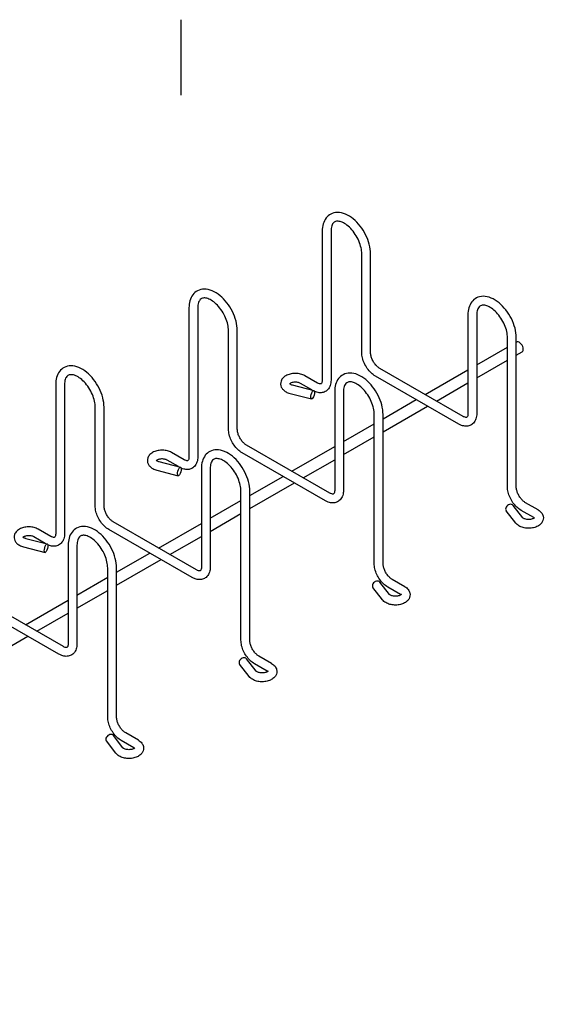
# Model space of a CAD drawing. Units: inches. Extents: x 0 to 136, y 2 to 86.
# Drawn here: x 65 to 76, y 65 to 86 of the extents above; entities that cross this region are included whole.
import ezdxf

# ---------------------------------------------------------------- set-up
doc = ezdxf.new("R2010")
doc.units = ezdxf.units.IN
doc.header["$LTSCALE"] = 4
doc.header["$MEASUREMENT"] = 0
for name, color, linetype, lineweight in [('Border (ANSI)', 7, 'Continuous', 25), ('Dimension (ANSI)', 7, 'Continuous', 25), ('Visible (ANSI)', 7, 'Continuous', 25)]:
    doc.layers.add(name, color=color, linetype=linetype, lineweight=lineweight)
doc.styles.add('Dimension Text 038 (CMS)', font='arial.ttf')
doc.dimstyles.new('Default (ANSI)', dxfattribs={"dimscale": 4, "dimtxt": 0.38, "dimasz": 0.38, "dimexe": 0.125, "dimexo": 0.0625, "dimgap": 0.031496, "dimtad": 0, "dimtih": 1, "dimtoh": 1, "dimrnd": 1e-08, "dimzin": 4, "dimdsep": 46, "dimtxsty": 'Dimension Text 038 (CMS)', "dimblk": 'Filled-1', "dimcen": 0.09, "dimdle": 0.393701, "dimclrd": 256, "dimclre": 256, "dimclrt": 7, "dimadec": 0, "dimazin": 1, "dimtfac": 0.315789, "dimtofl": 0, "dimtmove": 0, "dimatfit": 3, "dimfxl": 0, "dimtolj": 1, "dimtzin": 4, "dimlwd": -1, "dimlwe": -1, "dimarcsym": 0})

# ---------------------------------------------------------------- blocks, each defined once
blk = doc.blocks.new('Borders Default Border')
at = {"layer": 'Border (ANSI)', "flags": 128}
blk.add_lwpolyline([(17, 21.4), (17, 21)], dxfattribs=at)
blk = doc.blocks.new('Filled-1')
at = {"color": 0}
for p, q in [((0, 0), (-1, 0.158)), ((-1, 0.158), (-1, -0.158)), ((-1, 0), (0, 0)), ((-1, -0.158), (0, 0))]:
    blk.add_line(p, q, dxfattribs=at)
at = {"color": 0, "flags": 128}
blk.add_lwpolyline([(-1, -0.158), (0, 0)], dxfattribs=at)
at = {"color": 0}
blk.add_solid([(-1, -0.158), (0, 0), (-1, 0.158), (-1, -0.158)], dxfattribs=at)
blk = doc.blocks.new('*D14')
at = {"layer": 'Defpoints', "color": 0}
for p in [(94.102, 67.508), (78.316, 52.512), (90.39, 52.512)]:
    blk.add_point(p, dxfattribs=at)
at = {"layer": 'Dimension (ANSI)'}
for p, q in [((93.852, 67.508), (77.816, 67.508)), ((78.316, 65.988), (78.316, 61.132)), ((78.316, 54.032), (78.316, 58.888)), ((90.14, 52.512), (77.816, 52.512))]:
    blk.add_line(p, q, dxfattribs=at)
at = {"layer": 'Dimension (ANSI)', "xscale": 1.519999980926514, "yscale": 1.519999980926514, "zscale": 1.519999980926514}
for p, rotation in [((78.316, 67.508), 90), ((78.316, 52.512), 270)]:
    blk.add_blockref('Filled-1', p, dxfattribs=dict(at, rotation=rotation))
at = {"layer": 'Dimension (ANSI)', "color": 7, "insert": (75.645, 61.007), "char_height": 1.52, "attachment_point": 1, "style": 'Dimension Text 038 (CMS)'}
blk.add_mtext('\\A1;(5.00)', dxfattribs=at)

msp = doc.modelspace()

# ---------------------------------------------------------------- linework, layer by layer
at = {"layer": 'Visible (ANSI)'}
for p, q in [((71.0046, 81.1149), (71.0046, 77.9461)), ((71.1916, 81.1149), (71.1916, 77.9461)), ((71.8439, 78.5346), (71.8439, 80.6316)), ((72.0309, 78.5346), (72.0309, 80.6316)), ((68.1762, 79.4861), (68.1762, 76.3173)), ((68.3632, 79.4861), (68.3632, 76.3173)), ((74.0974, 79.3338), (74.0974, 77.2368)), ((74.2844, 79.3338), (74.2844, 77.2368)), ((69.0154, 76.9058), (69.0154, 79.0028)), ((69.2024, 76.9058), (69.2024, 79.0028)), ((74.9367, 75.6837), (74.9367, 78.8505)), ((75.1237, 75.6837), (75.1237, 78.8505)), ((74.2844, 78.2727), (74.9367, 78.6483)), ((75.1237, 78.756), (75.1263, 78.7575)), ((75.1237, 78.4791), (75.2461, 78.5495)), ((73.9958, 77.1775), (72.2259, 78.1967)), ((74.2844, 77.9958), (74.9367, 78.3714)), ((70.9029, 77.8867), (70.6345, 78.0413)), ((73.9024, 77.0155), (72.1325, 78.0347)), ((73.1891, 77.642), (74.0974, 78.165)), ((65.3478, 77.8573), (65.3478, 74.6885)), ((65.5348, 77.8573), (65.5348, 74.6885)), ((70.3675, 77.847), (70.824, 77.7295)), ((70.7829, 77.74), (70.5412, 77.8793)), ((73.4296, 77.5035), (74.0974, 77.8881)), ((70.3209, 77.6659), (70.7773, 77.5484)), ((71.269, 77.705), (71.269, 75.608)), ((71.456, 77.705), (71.456, 75.608)), ((66.187, 75.277), (66.187, 77.374)), ((66.374, 75.277), (66.374, 77.374)), ((72.2953, 77.1272), (73.0018, 77.5341)), ((72.2953, 76.8503), (73.2423, 77.3956)), ((72.1083, 74.055), (72.1083, 77.2217)), ((72.2953, 74.055), (72.2953, 77.2217)), ((71.456, 76.6439), (72.1083, 77.0196)), ((71.456, 76.367), (72.1083, 76.7426)), ((71.1673, 75.5487), (69.3974, 76.5679)), ((70.3607, 76.0132), (71.269, 76.5363)), ((68.0745, 76.258), (67.8061, 76.4125)), ((71.074, 75.3867), (69.3041, 76.4059)), ((67.5391, 76.2182), (67.9955, 76.1007)), ((67.9545, 76.1113), (67.7128, 76.2505)), ((70.6012, 75.8747), (71.269, 76.2593)), ((67.4925, 76.0371), (67.9489, 75.9196)), ((68.4406, 76.0763), (68.4406, 73.9793)), ((68.6276, 76.0763), (68.6276, 73.9793)), ((69.4668, 75.4985), (70.1734, 75.9053)), ((69.4668, 75.2215), (70.4138, 75.7668)), ((69.2798, 72.4262), (69.2798, 75.593)), ((69.4668, 72.4262), (69.4668, 75.593)), ((68.6276, 75.0152), (69.2798, 75.3908)), ((75.2603, 75.0273), (75.0563, 75.2902)), ((75.5871, 75.1913), (75.3187, 75.3459)), ((68.6276, 74.7382), (69.2798, 75.1138)), ((75.1126, 74.9127), (74.9085, 75.1755)), ((75.4938, 75.0293), (75.2254, 75.1839)), ((68.3389, 73.9199), (66.569, 74.9392)), ((67.5323, 74.3844), (68.4406, 74.9075)), ((65.2461, 74.6292), (64.9777, 74.7837)), ((68.2456, 73.7579), (66.4757, 74.7771)), ((67.7728, 74.246), (68.4406, 74.6305)), ((64.7106, 74.5894), (65.1671, 74.4719)), ((65.1261, 74.4825), (64.8843, 74.6217)), ((65.6121, 74.4475), (65.6121, 72.3505)), ((65.7991, 74.4475), (65.7991, 72.3505)), ((64.664, 74.4083), (65.1205, 74.2908)), ((66.6384, 73.8697), (67.3449, 74.2765)), ((66.6384, 73.5927), (67.5854, 74.1381)), ((66.4514, 70.7974), (66.4514, 73.9642)), ((66.6384, 70.7974), (66.6384, 73.9642)), ((65.7991, 73.3864), (66.4514, 73.762)), ((72.4319, 73.3985), (72.2278, 73.6614)), ((72.7587, 73.5625), (72.4902, 73.7171)), ((65.7991, 73.1094), (66.4514, 73.485)), ((72.2842, 73.2839), (72.0801, 73.5467)), ((72.6653, 73.4005), (72.3969, 73.5551)), ((65.5105, 72.2912), (63.7406, 73.3104)), ((64.7039, 72.7557), (65.6121, 73.2787)), ((65.4171, 72.1291), (63.6473, 73.1483)), ((64.9443, 72.6172), (65.6121, 73.0017)), ((63.81, 71.9639), (64.757, 72.5093)), ((69.4557, 71.6551), (69.2517, 71.9179)), ((69.6035, 71.7698), (69.3994, 72.0326)), ((69.8369, 71.7717), (69.5685, 71.9263)), ((69.9302, 71.9338), (69.6618, 72.0883)), ((67.1018, 70.305), (66.8334, 70.4596)), ((66.6273, 70.0263), (66.4233, 70.2892)), ((66.775, 70.141), (66.571, 70.4038)), ((67.0085, 70.1429), (66.7401, 70.2975))]:
    msp.add_line(p, q, dxfattribs=at)
for centre, major_axis, ratio in [((75.1862, 78.6535), (0.0599, -0.104), 0.5780931), ((74.9824, 75.2328), (0.0739, 0.0573), 0.7463712), ((72.154, 73.6041), (0.0739, 0.0573), 0.7463712), ((69.3256, 71.9753), (0.0739, 0.0573), 0.7463712), ((66.4971, 70.3465), (0.0739, 0.0573), 0.7463712)]:
    msp.add_ellipse(centre, major_axis=major_axis, ratio=ratio, start_param=0, end_param=3.1415927, dxfattribs=at)
for centre in [(70.8007, 77.6389), (67.9722, 76.0102), (65.1438, 74.3814)]:
    msp.add_ellipse(centre, major_axis=(0.0233, 0.0905), ratio=0.3336365, dxfattribs=at)
for points, knots in [([(72.0309, 80.6316), (72.0309, 80.6962), (72.0213, 80.764), (71.9856, 80.9002), (71.9595, 80.9687), (71.8939, 81.0996), (71.8545, 81.1621), (71.7657, 81.2758), (71.7164, 81.3271), (71.6111, 81.4135), (71.5552, 81.4485), (71.4414, 81.4962), (71.3833, 81.5095), (71.2766, 81.5081), (71.2277, 81.4966), (71.1463, 81.4536), (71.1128, 81.4249), (71.0578, 81.3533), (71.0372, 81.3099), (71.0107, 81.2166), (71.0046, 81.1667), (71.0046, 81.1149)], [3.1415927, 3.1415927, 3.1415927, 3.1415927, 3.4840292, 3.4840292, 3.8255169, 3.8255169, 4.1642223, 4.1642223, 4.5037064, 4.5037064, 4.8466163, 4.8466163, 5.1835044, 5.1835044, 5.4743011, 5.4743011, 5.7308366, 5.7308366, 6.0082775, 6.0082775, 6.2831853, 6.2831853, 6.2831853, 6.2831853]), ([(71.8439, 80.6316), (71.8439, 80.6705), (71.8389, 80.714), (71.8183, 80.8058), (71.8025, 80.8542), (71.7611, 80.9506), (71.7354, 80.9985), (71.6767, 81.0881), (71.6437, 81.1298), (71.5748, 81.2021), (71.5389, 81.2328), (71.4692, 81.2804), (71.4354, 81.2975), (71.3741, 81.3186), (71.3468, 81.3225), (71.2976, 81.3206), (71.2778, 81.3136), (71.2477, 81.2926), (71.236, 81.2804), (71.2116, 81.2404), (71.2003, 81.2085), (71.1928, 81.1519), (71.1916, 81.1339), (71.1916, 81.1149)], [3.1415927, 3.1415927, 3.1415927, 3.1415927, 3.4307649, 3.4307649, 3.7253546, 3.7253546, 4.0241859, 4.0241859, 4.3236648, 4.3236648, 4.619978, 4.619978, 4.9105362, 4.9105362, 5.2016124, 5.2016124, 5.5459623, 5.5459623, 5.8023236, 5.8023236, 6.1417134, 6.1417134, 6.2831853, 6.2831853, 6.2831853, 6.2831853]), ([(69.2024, 79.0028), (69.2024, 79.0674), (69.1929, 79.1352), (69.1572, 79.2714), (69.1311, 79.3399), (69.0655, 79.4708), (69.026, 79.5333), (68.9373, 79.6471), (68.8879, 79.6983), (68.7827, 79.7847), (68.7267, 79.8197), (68.613, 79.8675), (68.5549, 79.8807), (68.4482, 79.8793), (68.3993, 79.8678), (68.3178, 79.8248), (68.2844, 79.7961), (68.2294, 79.7245), (68.2088, 79.6811), (68.1823, 79.5878), (68.1762, 79.538), (68.1762, 79.4861)], [3.1415927, 3.1415927, 3.1415927, 3.1415927, 3.4840292, 3.4840292, 3.8255169, 3.8255169, 4.1642223, 4.1642223, 4.5037064, 4.5037064, 4.8466163, 4.8466163, 5.1835044, 5.1835044, 5.4743011, 5.4743011, 5.7308366, 5.7308366, 6.0082775, 6.0082775, 6.2831853, 6.2831853, 6.2831853, 6.2831853]), ([(69.0154, 79.0028), (69.0154, 79.0418), (69.0105, 79.0852), (68.9899, 79.1771), (68.9741, 79.2255), (68.9327, 79.3218), (68.9069, 79.3697), (68.8482, 79.4593), (68.8153, 79.501), (68.7464, 79.5733), (68.7105, 79.604), (68.6408, 79.6516), (68.6069, 79.6687), (68.5456, 79.6898), (68.5183, 79.6937), (68.4692, 79.6918), (68.4494, 79.6848), (68.4193, 79.6638), (68.4076, 79.6516), (68.3832, 79.6116), (68.3719, 79.5797), (68.3644, 79.5231), (68.3632, 79.5051), (68.3632, 79.4861)], [3.1415927, 3.1415927, 3.1415927, 3.1415927, 3.4307649, 3.4307649, 3.7253546, 3.7253546, 4.0241859, 4.0241859, 4.3236648, 4.3236648, 4.619978, 4.619978, 4.9105362, 4.9105362, 5.2016124, 5.2016124, 5.5459623, 5.5459623, 5.8023236, 5.8023236, 6.1417134, 6.1417134, 6.2831853, 6.2831853, 6.2831853, 6.2831853]), ([(75.1237, 78.8505), (75.1237, 78.9151), (75.1141, 78.9829), (75.0785, 79.1192), (75.0523, 79.1876), (74.9867, 79.3185), (74.9473, 79.381), (74.8585, 79.4948), (74.8092, 79.5461), (74.7039, 79.6324), (74.648, 79.6675), (74.5342, 79.7152), (74.4761, 79.7284), (74.3694, 79.727), (74.3206, 79.7156), (74.2391, 79.6726), (74.2057, 79.6438), (74.1506, 79.5723), (74.13, 79.5288), (74.1036, 79.4356), (74.0974, 79.3857), (74.0974, 79.3338)], [3.1415927, 3.1415927, 3.1415927, 3.1415927, 3.4840292, 3.4840292, 3.8255169, 3.8255169, 4.1642223, 4.1642223, 4.5037064, 4.5037064, 4.8466163, 4.8466163, 5.1835044, 5.1835044, 5.4743011, 5.4743011, 5.7308366, 5.7308366, 6.0082775, 6.0082775, 6.2831853, 6.2831853, 6.2831853, 6.2831853]), ([(74.9367, 78.8505), (74.9367, 78.8895), (74.9317, 78.933), (74.9111, 79.0248), (74.8954, 79.0732), (74.8539, 79.1695), (74.8282, 79.2175), (74.7695, 79.3071), (74.7365, 79.3487), (74.6676, 79.421), (74.6317, 79.4517), (74.562, 79.4994), (74.5282, 79.5165), (74.4669, 79.5376), (74.4396, 79.5415), (74.3904, 79.5395), (74.3706, 79.5326), (74.3405, 79.5116), (74.3288, 79.4994), (74.3044, 79.4594), (74.2931, 79.4275), (74.2856, 79.3709), (74.2844, 79.3529), (74.2844, 79.3338)], [3.1415927, 3.1415927, 3.1415927, 3.1415927, 3.4307649, 3.4307649, 3.7253546, 3.7253546, 4.0241859, 4.0241859, 4.3236648, 4.3236648, 4.619978, 4.619978, 4.9105362, 4.9105362, 5.2016124, 5.2016124, 5.5459623, 5.5459623, 5.8023236, 5.8023236, 6.1417134, 6.1417134, 6.2831853, 6.2831853, 6.2831853, 6.2831853]), ([(72.1325, 78.0347), (72.0999, 78.0535), (72.0689, 78.0772), (72.0112, 78.1321), (71.9845, 78.1633), (71.9369, 78.2307), (71.916, 78.267), (71.8814, 78.3419), (71.8677, 78.3806), (71.849, 78.4581), (71.8439, 78.4968), (71.8439, 78.5346)], [4.712389, 4.712389, 4.712389, 4.712389, 5.0265482, 5.0265482, 5.3407075, 5.3407075, 5.6548668, 5.6548668, 5.969026, 5.969026, 6.2831853, 6.2831853, 6.2831853, 6.2831853]), ([(72.2259, 78.1967), (72.2109, 78.2053), (72.1947, 78.217), (72.1618, 78.2462), (72.1449, 78.264), (72.113, 78.3042), (72.0979, 78.3268), (72.0717, 78.3742), (72.0605, 78.399), (72.0435, 78.4474), (72.0376, 78.4711), (72.0319, 78.5078), (72.0309, 78.5218), (72.0309, 78.5346)], [4.712389, 4.712389, 4.712389, 4.712389, 4.9743769, 4.9743769, 5.2471128, 5.2471128, 5.528128, 5.528128, 5.8116678, 5.8116678, 6.0913455, 6.0913455, 6.2831853, 6.2831853, 6.2831853, 6.2831853]), ([(66.374, 77.374), (66.374, 77.4386), (66.3645, 77.5064), (66.3288, 77.6427), (66.3027, 77.7111), (66.237, 77.842), (66.1976, 77.9045), (66.1088, 78.0183), (66.0595, 78.0695), (65.9542, 78.1559), (65.8983, 78.1909), (65.7845, 78.2387), (65.7265, 78.2519), (65.6198, 78.2505), (65.5709, 78.239), (65.4894, 78.1961), (65.456, 78.1673), (65.401, 78.0958), (65.3804, 78.0523), (65.3539, 77.959), (65.3478, 77.9092), (65.3478, 77.8573)], [3.1415927, 3.1415927, 3.1415927, 3.1415927, 3.4840292, 3.4840292, 3.8255169, 3.8255169, 4.1642223, 4.1642223, 4.5037064, 4.5037064, 4.8466163, 4.8466163, 5.1835044, 5.1835044, 5.4743011, 5.4743011, 5.7308366, 5.7308366, 6.0082775, 6.0082775, 6.2831853, 6.2831853, 6.2831853, 6.2831853]), ([(66.187, 77.374), (66.187, 77.413), (66.1821, 77.4564), (66.1615, 77.5483), (66.1457, 77.5967), (66.1043, 77.693), (66.0785, 77.7409), (66.0198, 77.8305), (65.9869, 77.8722), (65.918, 77.9445), (65.8821, 77.9752), (65.8124, 78.0228), (65.7785, 78.0399), (65.7172, 78.061), (65.6899, 78.0649), (65.6408, 78.063), (65.6209, 78.056), (65.5909, 78.0351), (65.5792, 78.0229), (65.5548, 77.9828), (65.5434, 77.951), (65.5359, 77.8944), (65.5348, 77.8764), (65.5348, 77.8573)], [3.1415927, 3.1415927, 3.1415927, 3.1415927, 3.4307649, 3.4307649, 3.7253546, 3.7253546, 4.0241859, 4.0241859, 4.3236648, 4.3236648, 4.619978, 4.619978, 4.9105362, 4.9105362, 5.2016124, 5.2016124, 5.5459623, 5.5459623, 5.8023236, 5.8023236, 6.1417134, 6.1417134, 6.2831853, 6.2831853, 6.2831853, 6.2831853]), ([(70.6345, 78.0413), (70.6072, 78.057), (70.5773, 78.0686), (70.5139, 78.085), (70.4804, 78.0895), (70.4134, 78.0914), (70.38, 78.0888), (70.3151, 78.0765), (70.2837, 78.0668), (70.2256, 78.0393), (70.1987, 78.0215), (70.1568, 77.9787), (70.1406, 77.9548), (70.1237, 77.9064), (70.1203, 77.8837), (70.1229, 77.8404), (70.1282, 77.8201), (70.1457, 77.781), (70.1585, 77.7629), (70.1917, 77.7275), (70.2133, 77.7117), (70.2628, 77.6843), (70.2912, 77.6735), (70.3209, 77.6659)], [4.712389, 4.712389, 4.712389, 4.712389, 5.0771385, 5.0771385, 5.4488803, 5.4488803, 5.8155869, 5.8155869, 6.1854694, 6.1854694, 6.556616, 6.556616, 6.8693397, 6.8693397, 7.1035619, 7.1035619, 7.3209136, 7.3209136, 7.5652754, 7.5652754, 7.8738172, 7.8738172, 8.2190139, 8.2190139, 8.2190139, 8.2190139]), ([(72.2953, 77.2217), (72.2953, 77.2864), (72.2857, 77.3542), (72.25, 77.4904), (72.2239, 77.5588), (72.1583, 77.6897), (72.1189, 77.7522), (72.0301, 77.866), (71.9807, 77.9173), (71.8755, 78.0037), (71.8196, 78.0387), (71.7058, 78.0864), (71.6477, 78.0996), (71.541, 78.0982), (71.4921, 78.0868), (71.4107, 78.0438), (71.3772, 78.0151), (71.3222, 77.9435), (71.3016, 77.9001), (71.2751, 77.8068), (71.269, 77.7569), (71.269, 77.705)], [3.1415927, 3.1415927, 3.1415927, 3.1415927, 3.4840292, 3.4840292, 3.8255169, 3.8255169, 4.1642223, 4.1642223, 4.5037064, 4.5037064, 4.8466163, 4.8466163, 5.1835044, 5.1835044, 5.4743011, 5.4743011, 5.7308366, 5.7308366, 6.0082775, 6.0082775, 6.2831853, 6.2831853, 6.2831853, 6.2831853]), ([(70.307, 77.8784), (70.307, 77.8784), (70.3071, 77.8782), (70.3079, 77.8771), (70.3099, 77.8745), (70.3177, 77.8681), (70.323, 77.8646), (70.3367, 77.8574), (70.3453, 77.8537), (70.3591, 77.8493), (70.3632, 77.8481), (70.3675, 77.847)], [7.37661347, 7.37661347, 7.37661347, 7.37661347, 7.44258847, 7.44258847, 7.68501035, 7.68501035, 7.90068459, 7.90068459, 8.12747088, 8.12747088, 8.21901387, 8.21901387, 8.21901387, 8.21901387]), ([(70.5412, 77.8793), (70.5349, 77.8829), (70.527, 77.8866), (70.5081, 77.8934), (70.4969, 77.8965), (70.4722, 77.9013), (70.4585, 77.9029), (70.4304, 77.904), (70.416, 77.9035), (70.3884, 77.9004), (70.3752, 77.8978), (70.3521, 77.8914), (70.342, 77.8876), (70.326, 77.8799), (70.3199, 77.876), (70.3149, 77.8722), (70.3144, 77.8718), (70.3138, 77.8713)], [4.712389, 4.712389, 4.712389, 4.712389, 4.9358833, 4.9358833, 5.1756401, 5.1756401, 5.4291893, 5.4291893, 5.6894056, 5.6894056, 5.9474639, 5.9474639, 6.194483, 6.194483, 6.4243657, 6.4243657, 6.4566422, 6.4566422, 6.4566422, 6.4566422]), ([(71.1916, 77.9461), (71.1916, 77.9083), (71.1866, 77.8714), (71.1634, 77.8023), (71.1451, 77.7699), (71.0988, 77.7225), (71.0738, 77.7056), (71.0201, 77.6843), (70.9919, 77.6794), (70.9317, 77.6795), (70.8999, 77.6858), (70.8584, 77.7007), (70.8475, 77.7053), (70.8367, 77.7104)], [3.1415927, 3.1415927, 3.1415927, 3.1415927, 3.4557519, 3.4557519, 3.7672319, 3.7672319, 4.0129629, 4.0129629, 4.2503308, 4.2503308, 4.5264242, 4.5264242, 4.6268393, 4.6268393, 4.6268393, 4.6268393]), ([(71.0046, 77.9461), (71.0046, 77.9287), (71.0026, 77.9139), (70.9965, 77.8912), (70.9925, 77.8834), (70.985, 77.8727), (70.9822, 77.8707), (70.9751, 77.8675), (70.9699, 77.866), (70.9511, 77.8671), (70.9384, 77.8699), (70.9168, 77.8793), (70.91, 77.8827), (70.9029, 77.8867)], [3.1415927, 3.1415927, 3.1415927, 3.1415927, 3.403718, 3.403718, 3.6667531, 3.6667531, 3.9809124, 3.9809124, 4.2950716, 4.2950716, 4.5886965, 4.5886965, 4.712389, 4.712389, 4.712389, 4.712389]), ([(72.1083, 77.2217), (72.1083, 77.2607), (72.1033, 77.3042), (72.0827, 77.396), (72.0669, 77.4444), (72.0255, 77.5408), (71.9998, 77.5887), (71.9411, 77.6783), (71.9081, 77.7199), (71.8392, 77.7922), (71.8033, 77.8229), (71.7336, 77.8706), (71.6998, 77.8877), (71.6384, 77.9088), (71.6111, 77.9127), (71.562, 77.9107), (71.5422, 77.9038), (71.5121, 77.8828), (71.5004, 77.8706), (71.476, 77.8306), (71.4647, 77.7987), (71.4572, 77.7421), (71.456, 77.7241), (71.456, 77.705)], [3.1415927, 3.1415927, 3.1415927, 3.1415927, 3.4307649, 3.4307649, 3.7253546, 3.7253546, 4.0241859, 4.0241859, 4.3236648, 4.3236648, 4.619978, 4.619978, 4.9105362, 4.9105362, 5.2016124, 5.2016124, 5.5459623, 5.5459623, 5.8023236, 5.8023236, 6.1417134, 6.1417134, 6.2831853, 6.2831853, 6.2831853, 6.2831853]), ([(74.2844, 77.2368), (74.2844, 77.1991), (74.2794, 77.1622), (74.2562, 77.0931), (74.2379, 77.0606), (74.1916, 77.0133), (74.1666, 76.9964), (74.1129, 76.9751), (74.0847, 76.9702), (74.0246, 76.9702), (73.9927, 76.9766), (73.9417, 76.9949), (73.9218, 77.0043), (73.9024, 77.0155)], [3.1415927, 3.1415927, 3.1415927, 3.1415927, 3.4557519, 3.4557519, 3.7672319, 3.7672319, 4.0129629, 4.0129629, 4.2503308, 4.2503308, 4.5264242, 4.5264242, 4.712389, 4.712389, 4.712389, 4.712389]), ([(74.0974, 77.2368), (74.0974, 77.2195), (74.0954, 77.2047), (74.0893, 77.1819), (74.0853, 77.1741), (74.0778, 77.1634), (74.075, 77.1615), (74.0679, 77.1582), (74.0627, 77.1567), (74.044, 77.1579), (74.0312, 77.1607), (74.0096, 77.17), (74.0028, 77.1734), (73.9958, 77.1775)], [3.1415927, 3.1415927, 3.1415927, 3.1415927, 3.403718, 3.403718, 3.6667531, 3.6667531, 3.9809124, 3.9809124, 4.2950716, 4.2950716, 4.5886965, 4.5886965, 4.712389, 4.712389, 4.712389, 4.712389]), ([(69.3041, 76.4059), (69.2714, 76.4247), (69.2404, 76.4484), (69.1827, 76.5033), (69.1561, 76.5345), (69.1084, 76.6019), (69.0875, 76.6382), (69.0529, 76.7131), (69.0393, 76.7519), (69.0205, 76.8293), (69.0154, 76.868), (69.0154, 76.9058)], [4.712389, 4.712389, 4.712389, 4.712389, 5.0265482, 5.0265482, 5.3407075, 5.3407075, 5.6548668, 5.6548668, 5.969026, 5.969026, 6.2831853, 6.2831853, 6.2831853, 6.2831853]), ([(69.3974, 76.5679), (69.3825, 76.5766), (69.3663, 76.5882), (69.3333, 76.6174), (69.3165, 76.6352), (69.2846, 76.6754), (69.2695, 76.698), (69.2433, 76.7454), (69.2321, 76.7702), (69.2151, 76.8186), (69.2091, 76.8423), (69.2035, 76.879), (69.2024, 76.8931), (69.2024, 76.9058)], [4.712389, 4.712389, 4.712389, 4.712389, 4.9743769, 4.9743769, 5.2471128, 5.2471128, 5.528128, 5.528128, 5.8116678, 5.8116678, 6.0913455, 6.0913455, 6.2831853, 6.2831853, 6.2831853, 6.2831853]), ([(67.8061, 76.4125), (67.7788, 76.4282), (67.7489, 76.4398), (67.6855, 76.4562), (67.652, 76.4607), (67.585, 76.4626), (67.5515, 76.46), (67.4867, 76.4477), (67.4553, 76.438), (67.3971, 76.4105), (67.3702, 76.3927), (67.3284, 76.3499), (67.3122, 76.326), (67.2953, 76.2777), (67.2919, 76.2549), (67.2945, 76.2116), (67.2998, 76.1913), (67.3173, 76.1523), (67.33, 76.1341), (67.3633, 76.0988), (67.3849, 76.0829), (67.4344, 76.0556), (67.4627, 76.0448), (67.4925, 76.0371)], [4.712389, 4.712389, 4.712389, 4.712389, 5.0771385, 5.0771385, 5.4488803, 5.4488803, 5.8155869, 5.8155869, 6.1854694, 6.1854694, 6.556616, 6.556616, 6.8693397, 6.8693397, 7.1035619, 7.1035619, 7.3209136, 7.3209136, 7.5652754, 7.5652754, 7.8738172, 7.8738172, 8.2190139, 8.2190139, 8.2190139, 8.2190139]), ([(68.3632, 76.3173), (68.3632, 76.2795), (68.3581, 76.2427), (68.335, 76.1736), (68.3166, 76.1411), (68.2704, 76.0937), (68.2453, 76.0768), (68.1917, 76.0555), (68.1635, 76.0507), (68.1033, 76.0507), (68.0715, 76.0571), (68.0299, 76.072), (68.019, 76.0765), (68.0083, 76.0817)], [3.1415927, 3.1415927, 3.1415927, 3.1415927, 3.4557519, 3.4557519, 3.7672319, 3.7672319, 4.0129629, 4.0129629, 4.2503308, 4.2503308, 4.5264242, 4.5264242, 4.6268393, 4.6268393, 4.6268393, 4.6268393]), ([(68.1762, 76.3173), (68.1762, 76.2999), (68.1741, 76.2851), (68.1681, 76.2624), (68.1641, 76.2546), (68.1566, 76.2439), (68.1537, 76.242), (68.1466, 76.2387), (68.1415, 76.2372), (68.1227, 76.2384), (68.11, 76.2412), (68.0884, 76.2505), (68.0816, 76.2539), (68.0745, 76.258)], [3.1415927, 3.1415927, 3.1415927, 3.1415927, 3.403718, 3.403718, 3.6667531, 3.6667531, 3.9809124, 3.9809124, 4.2950716, 4.2950716, 4.5886965, 4.5886965, 4.712389, 4.712389, 4.712389, 4.712389]), ([(69.4668, 75.593), (69.4668, 75.6576), (69.4573, 75.7254), (69.4216, 75.8616), (69.3955, 75.9301), (69.3298, 76.061), (69.2904, 76.1235), (69.2017, 76.2372), (69.1523, 76.2885), (69.0471, 76.3749), (68.9911, 76.4099), (68.8773, 76.4576), (68.8193, 76.4709), (68.7126, 76.4695), (68.6637, 76.458), (68.5822, 76.415), (68.5488, 76.3863), (68.4938, 76.3147), (68.4732, 76.2713), (68.4467, 76.178), (68.4406, 76.1281), (68.4406, 76.0763)], [3.1415927, 3.1415927, 3.1415927, 3.1415927, 3.4840292, 3.4840292, 3.8255169, 3.8255169, 4.1642223, 4.1642223, 4.5037064, 4.5037064, 4.8466163, 4.8466163, 5.1835044, 5.1835044, 5.4743011, 5.4743011, 5.7308366, 5.7308366, 6.0082775, 6.0082775, 6.2831853, 6.2831853, 6.2831853, 6.2831853]), ([(67.4786, 76.2496), (67.4786, 76.2496), (67.4786, 76.2495), (67.4794, 76.2483), (67.4815, 76.2457), (67.4893, 76.2394), (67.4945, 76.2358), (67.5083, 76.2286), (67.5169, 76.225), (67.5306, 76.2205), (67.5348, 76.2193), (67.5391, 76.2182)], [7.37661347, 7.37661347, 7.37661347, 7.37661347, 7.44258847, 7.44258847, 7.68501035, 7.68501035, 7.90068459, 7.90068459, 8.12747088, 8.12747088, 8.21901387, 8.21901387, 8.21901387, 8.21901387]), ([(67.7128, 76.2505), (67.7065, 76.2541), (67.6986, 76.2578), (67.6797, 76.2647), (67.6685, 76.2677), (67.6437, 76.2725), (67.6301, 76.2741), (67.602, 76.2752), (67.5875, 76.2747), (67.56, 76.2716), (67.5468, 76.269), (67.5237, 76.2626), (67.5136, 76.2588), (67.4976, 76.2511), (67.4914, 76.2472), (67.4865, 76.2434), (67.4859, 76.243), (67.4854, 76.2425)], [4.712389, 4.712389, 4.712389, 4.712389, 4.9358833, 4.9358833, 5.1756401, 5.1756401, 5.4291893, 5.4291893, 5.6894056, 5.6894056, 5.9474639, 5.9474639, 6.194483, 6.194483, 6.4243657, 6.4243657, 6.4566422, 6.4566422, 6.4566422, 6.4566422]), ([(69.2798, 75.593), (69.2798, 75.6319), (69.2749, 75.6754), (69.2543, 75.7672), (69.2385, 75.8156), (69.1971, 75.912), (69.1713, 75.9599), (69.1126, 76.0495), (69.0797, 76.0912), (69.0108, 76.1635), (68.9749, 76.1942), (68.9052, 76.2418), (68.8713, 76.2589), (68.81, 76.28), (68.7827, 76.2839), (68.7336, 76.282), (68.7137, 76.275), (68.6837, 76.254), (68.672, 76.2418), (68.6476, 76.2018), (68.6362, 76.1699), (68.6287, 76.1133), (68.6276, 76.0953), (68.6276, 76.0763)], [3.1415927, 3.1415927, 3.1415927, 3.1415927, 3.4307649, 3.4307649, 3.7253546, 3.7253546, 4.0241859, 4.0241859, 4.3236648, 4.3236648, 4.619978, 4.619978, 4.9105362, 4.9105362, 5.2016124, 5.2016124, 5.5459623, 5.5459623, 5.8023236, 5.8023236, 6.1417134, 6.1417134, 6.2831853, 6.2831853, 6.2831853, 6.2831853]), ([(75.2254, 75.1839), (75.1927, 75.2027), (75.1617, 75.2264), (75.104, 75.2813), (75.0773, 75.3125), (75.0297, 75.3799), (75.0088, 75.4161), (74.9742, 75.4911), (74.9605, 75.5298), (74.9418, 75.6073), (74.9367, 75.646), (74.9367, 75.6837)], [4.712389, 4.712389, 4.712389, 4.712389, 5.0265482, 5.0265482, 5.3407075, 5.3407075, 5.6548668, 5.6548668, 5.969026, 5.969026, 6.2831853, 6.2831853, 6.2831853, 6.2831853]), ([(75.3187, 75.3459), (75.3037, 75.3545), (75.2875, 75.3662), (75.2546, 75.3954), (75.2378, 75.4132), (75.2058, 75.4534), (75.1908, 75.476), (75.1645, 75.5234), (75.1534, 75.5482), (75.1363, 75.5966), (75.1304, 75.6202), (75.1248, 75.657), (75.1237, 75.671), (75.1237, 75.6837)], [4.712389, 4.712389, 4.712389, 4.712389, 4.9743769, 4.9743769, 5.2471128, 5.2471128, 5.528128, 5.528128, 5.8116678, 5.8116678, 6.0913455, 6.0913455, 6.2831853, 6.2831853, 6.2831853, 6.2831853]), ([(71.456, 75.608), (71.456, 75.5703), (71.4509, 75.5334), (71.4278, 75.4643), (71.4095, 75.4319), (71.3632, 75.3845), (71.3381, 75.3676), (71.2845, 75.3463), (71.2563, 75.3414), (71.1961, 75.3414), (71.1643, 75.3478), (71.1133, 75.3661), (71.0934, 75.3755), (71.074, 75.3867)], [3.1415927, 3.1415927, 3.1415927, 3.1415927, 3.4557519, 3.4557519, 3.7672319, 3.7672319, 4.0129629, 4.0129629, 4.2503308, 4.2503308, 4.5264242, 4.5264242, 4.712389, 4.712389, 4.712389, 4.712389]), ([(71.269, 75.608), (71.269, 75.5907), (71.267, 75.5759), (71.2609, 75.5531), (71.2569, 75.5453), (71.2494, 75.5347), (71.2465, 75.5327), (71.2394, 75.5294), (71.2343, 75.528), (71.2155, 75.5291), (71.2028, 75.5319), (71.1812, 75.5412), (71.1744, 75.5447), (71.1673, 75.5487)], [3.1415927, 3.1415927, 3.1415927, 3.1415927, 3.403718, 3.403718, 3.6667531, 3.6667531, 3.9809124, 3.9809124, 4.2950716, 4.2950716, 4.5886965, 4.5886965, 4.712389, 4.712389, 4.712389, 4.712389]), ([(66.4757, 74.7771), (66.443, 74.7959), (66.412, 74.8197), (66.3543, 74.8746), (66.3276, 74.9057), (66.28, 74.9732), (66.2591, 75.0094), (66.2245, 75.0844), (66.2108, 75.1231), (66.1921, 75.2005), (66.187, 75.2392), (66.187, 75.277)], [4.712389, 4.712389, 4.712389, 4.712389, 5.0265482, 5.0265482, 5.3407075, 5.3407075, 5.6548668, 5.6548668, 5.969026, 5.969026, 6.2831853, 6.2831853, 6.2831853, 6.2831853]), ([(66.569, 74.9392), (66.554, 74.9478), (66.5379, 74.9594), (66.5049, 74.9886), (66.4881, 75.0064), (66.4562, 75.0467), (66.4411, 75.0693), (66.4148, 75.1166), (66.4037, 75.1414), (66.3867, 75.1899), (66.3807, 75.2135), (66.3751, 75.2502), (66.374, 75.2643), (66.374, 75.277)], [4.712389, 4.712389, 4.712389, 4.712389, 4.9743769, 4.9743769, 5.2471128, 5.2471128, 5.528128, 5.528128, 5.8116678, 5.8116678, 6.0913455, 6.0913455, 6.2831853, 6.2831853, 6.2831853, 6.2831853]), ([(75.5871, 75.1913), (75.6144, 75.1756), (75.6393, 75.1557), (75.6749, 75.1099), (75.6874, 75.0859), (75.6984, 75.0385), (75.6992, 75.0164), (75.6926, 74.9744), (75.6853, 74.9546), (75.664, 74.9165), (75.6491, 74.8989), (75.6112, 74.8649), (75.5871, 74.8499), (75.5319, 74.8245), (75.5002, 74.815), (75.4347, 74.8033), (75.401, 74.8011), (75.3342, 74.8037), (75.3012, 74.8085), (75.2379, 74.8254), (75.2076, 74.8376), (75.1546, 74.8694), (75.1314, 74.8885), (75.1126, 74.9127)], [1.5707963, 1.5707963, 1.5707963, 1.5707963, 1.9355458, 1.9355458, 2.2227034, 2.2227034, 2.4474136, 2.4474136, 2.6679262, 2.6679262, 2.9258884, 2.9258884, 3.253603, 3.253603, 3.625275, 3.625275, 3.9948715, 3.9948715, 4.361657, 4.361657, 4.7336345, 4.7336345, 5.0774212, 5.0774212, 5.0774212, 5.0774212]), ([(64.9777, 74.7837), (64.9504, 74.7995), (64.9204, 74.8111), (64.8571, 74.8274), (64.8235, 74.8319), (64.7566, 74.8338), (64.7231, 74.8313), (64.6583, 74.819), (64.6269, 74.8092), (64.5687, 74.7817), (64.5418, 74.7639), (64.5, 74.7211), (64.4838, 74.6972), (64.4668, 74.6489), (64.4634, 74.6261), (64.4661, 74.5828), (64.4714, 74.5625), (64.4888, 74.5235), (64.5016, 74.5053), (64.5349, 74.47), (64.5565, 74.4541), (64.6059, 74.4268), (64.6343, 74.416), (64.664, 74.4083)], [4.712389, 4.712389, 4.712389, 4.712389, 5.0771385, 5.0771385, 5.4488803, 5.4488803, 5.8155869, 5.8155869, 6.1854694, 6.1854694, 6.556616, 6.556616, 6.8693397, 6.8693397, 7.1035619, 7.1035619, 7.3209136, 7.3209136, 7.5652754, 7.5652754, 7.8738172, 7.8738172, 8.2190139, 8.2190139, 8.2190139, 8.2190139]), ([(66.6384, 73.9642), (66.6384, 74.0288), (66.6289, 74.0966), (66.5932, 74.2328), (66.5671, 74.3013), (66.5014, 74.4322), (66.462, 74.4947), (66.3732, 74.6085), (66.3239, 74.6597), (66.2186, 74.7461), (66.1627, 74.7811), (66.0489, 74.8289), (65.9909, 74.8421), (65.8841, 74.8407), (65.8353, 74.8292), (65.7538, 74.7863), (65.7204, 74.7575), (65.6653, 74.6859), (65.6447, 74.6425), (65.6183, 74.5492), (65.6121, 74.4994), (65.6121, 74.4475)], [3.1415927, 3.1415927, 3.1415927, 3.1415927, 3.4840292, 3.4840292, 3.8255169, 3.8255169, 4.1642223, 4.1642223, 4.5037064, 4.5037064, 4.8466163, 4.8466163, 5.1835044, 5.1835044, 5.4743011, 5.4743011, 5.7308366, 5.7308366, 6.0082775, 6.0082775, 6.2831853, 6.2831853, 6.2831853, 6.2831853]), ([(75.5123, 75.0284), (75.5123, 75.0284), (75.5116, 75.0271), (75.5073, 75.0228), (75.5036, 75.0195), (75.4928, 75.0126), (75.4858, 75.0089), (75.4687, 75.0018), (75.4583, 74.9985), (75.4349, 74.993), (75.4217, 74.9909), (75.3942, 74.9888), (75.3797, 74.9887), (75.3516, 74.9907), (75.3379, 74.9928), (75.3133, 74.9985), (75.3023, 75.0021), (75.2843, 75.0097), (75.2771, 75.0137), (75.2668, 75.0207), (75.2634, 75.0238), (75.261, 75.0264), (75.2606, 75.0269), (75.2603, 75.0273)], [2.6642245, 2.6642245, 2.6642245, 2.6642245, 2.866841, 2.866841, 3.0852427, 3.0852427, 3.3051886, 3.3051886, 3.5406424, 3.5406424, 3.7911556, 3.7911556, 4.0504452, 4.0504452, 4.3099513, 4.3099513, 4.5606377, 4.5606377, 4.7952182, 4.7952182, 5.013745, 5.013745, 5.0774212, 5.0774212, 5.0774212, 5.0774212]), ([(64.8843, 74.6217), (64.8781, 74.6253), (64.8702, 74.629), (64.8513, 74.6359), (64.8401, 74.639), (64.8153, 74.6437), (64.8016, 74.6453), (64.7736, 74.6464), (64.7591, 74.6459), (64.7315, 74.6428), (64.7184, 74.6403), (64.6953, 74.6338), (64.6852, 74.63), (64.6692, 74.6223), (64.663, 74.6184), (64.6581, 74.6146), (64.6575, 74.6142), (64.657, 74.6137)], [4.712389, 4.712389, 4.712389, 4.712389, 4.9358833, 4.9358833, 5.1756401, 5.1756401, 5.4291893, 5.4291893, 5.6894056, 5.6894056, 5.9474639, 5.9474639, 6.194483, 6.194483, 6.4243657, 6.4243657, 6.4566422, 6.4566422, 6.4566422, 6.4566422]), ([(65.5348, 74.6885), (65.5348, 74.6507), (65.5297, 74.6139), (65.5065, 74.5448), (65.4882, 74.5123), (65.442, 74.4649), (65.4169, 74.4481), (65.3632, 74.4268), (65.335, 74.4219), (65.2749, 74.4219), (65.2431, 74.4283), (65.2015, 74.4432), (65.1906, 74.4477), (65.1799, 74.4529)], [3.1415927, 3.1415927, 3.1415927, 3.1415927, 3.4557519, 3.4557519, 3.7672319, 3.7672319, 4.0129629, 4.0129629, 4.2503308, 4.2503308, 4.5264242, 4.5264242, 4.6268393, 4.6268393, 4.6268393, 4.6268393]), ([(65.3478, 74.6885), (65.3478, 74.6711), (65.3457, 74.6563), (65.3396, 74.6336), (65.3357, 74.6258), (65.3281, 74.6151), (65.3253, 74.6132), (65.3182, 74.6099), (65.313, 74.6084), (65.2943, 74.6096), (65.2815, 74.6124), (65.26, 74.6217), (65.2532, 74.6251), (65.2461, 74.6292)], [3.1415927, 3.1415927, 3.1415927, 3.1415927, 3.403718, 3.403718, 3.6667531, 3.6667531, 3.9809124, 3.9809124, 4.2950716, 4.2950716, 4.5886965, 4.5886965, 4.712389, 4.712389, 4.712389, 4.712389]), ([(66.4514, 73.9642), (66.4514, 74.0032), (66.4464, 74.0466), (66.4259, 74.1385), (66.4101, 74.1869), (66.3687, 74.2832), (66.3429, 74.3311), (66.2842, 74.4207), (66.2513, 74.4624), (66.1824, 74.5347), (66.1465, 74.5654), (66.0767, 74.613), (66.0429, 74.6301), (65.9816, 74.6512), (65.9543, 74.6551), (65.9051, 74.6532), (65.8853, 74.6462), (65.8553, 74.6252), (65.8436, 74.613), (65.8192, 74.573), (65.8078, 74.5411), (65.8003, 74.4845), (65.7991, 74.4665), (65.7991, 74.4475)], [3.1415927, 3.1415927, 3.1415927, 3.1415927, 3.4307649, 3.4307649, 3.7253546, 3.7253546, 4.0241859, 4.0241859, 4.3236648, 4.3236648, 4.619978, 4.619978, 4.9105362, 4.9105362, 5.2016124, 5.2016124, 5.5459623, 5.5459623, 5.8023236, 5.8023236, 6.1417134, 6.1417134, 6.2831853, 6.2831853, 6.2831853, 6.2831853]), ([(64.6501, 74.6208), (64.6501, 74.6208), (64.6502, 74.6207), (64.651, 74.6195), (64.6531, 74.6169), (64.6609, 74.6106), (64.6661, 74.607), (64.6798, 74.5998), (64.6885, 74.5962), (64.7022, 74.5917), (64.7063, 74.5905), (64.7106, 74.5894)], [7.37661347, 7.37661347, 7.37661347, 7.37661347, 7.44258847, 7.44258847, 7.68501035, 7.68501035, 7.90068459, 7.90068459, 8.12747088, 8.12747088, 8.21901387, 8.21901387, 8.21901387, 8.21901387]), ([(72.3969, 73.5551), (72.3642, 73.5739), (72.3333, 73.5976), (72.2756, 73.6525), (72.2489, 73.6837), (72.2013, 73.7511), (72.1803, 73.7874), (72.1458, 73.8623), (72.1321, 73.901), (72.1133, 73.9785), (72.1083, 74.0172), (72.1083, 74.055)], [4.712389, 4.712389, 4.712389, 4.712389, 5.0265482, 5.0265482, 5.3407075, 5.3407075, 5.6548668, 5.6548668, 5.969026, 5.969026, 6.2831853, 6.2831853, 6.2831853, 6.2831853]), ([(72.4902, 73.7171), (72.4753, 73.7257), (72.4591, 73.7374), (72.4261, 73.7666), (72.4093, 73.7844), (72.3774, 73.8246), (72.3623, 73.8472), (72.3361, 73.8946), (72.3249, 73.9194), (72.3079, 73.9678), (72.302, 73.9915), (72.2963, 74.0282), (72.2953, 74.0422), (72.2953, 74.055)], [4.712389, 4.712389, 4.712389, 4.712389, 4.9743769, 4.9743769, 5.2471128, 5.2471128, 5.528128, 5.528128, 5.8116678, 5.8116678, 6.0913455, 6.0913455, 6.2831853, 6.2831853, 6.2831853, 6.2831853]), ([(68.6276, 73.9793), (68.6276, 73.9415), (68.6225, 73.9046), (68.5993, 73.8355), (68.581, 73.8031), (68.5348, 73.7557), (68.5097, 73.7388), (68.456, 73.7175), (68.4278, 73.7127), (68.3677, 73.7127), (68.3359, 73.7191), (68.2849, 73.7373), (68.2649, 73.7467), (68.2456, 73.7579)], [3.1415927, 3.1415927, 3.1415927, 3.1415927, 3.4557519, 3.4557519, 3.7672319, 3.7672319, 4.0129629, 4.0129629, 4.2503308, 4.2503308, 4.5264242, 4.5264242, 4.712389, 4.712389, 4.712389, 4.712389]), ([(68.4406, 73.9793), (68.4406, 73.9619), (68.4385, 73.9471), (68.4324, 73.9244), (68.4285, 73.9166), (68.4209, 73.9059), (68.4181, 73.9039), (68.411, 73.9007), (68.4058, 73.8992), (68.3871, 73.9004), (68.3743, 73.9031), (68.3528, 73.9125), (68.346, 73.9159), (68.3389, 73.9199)], [3.1415927, 3.1415927, 3.1415927, 3.1415927, 3.403718, 3.403718, 3.6667531, 3.6667531, 3.9809124, 3.9809124, 4.2950716, 4.2950716, 4.5886965, 4.5886965, 4.712389, 4.712389, 4.712389, 4.712389]), ([(72.7587, 73.5625), (72.786, 73.5468), (72.8109, 73.5269), (72.8465, 73.4811), (72.8589, 73.4571), (72.87, 73.4098), (72.8708, 73.3876), (72.8641, 73.3456), (72.8569, 73.3259), (72.8356, 73.2878), (72.8207, 73.2701), (72.7828, 73.2361), (72.7587, 73.2211), (72.7035, 73.1957), (72.6718, 73.1863), (72.6063, 73.1745), (72.5725, 73.1723), (72.5058, 73.1749), (72.4728, 73.1797), (72.4095, 73.1966), (72.3791, 73.2088), (72.3262, 73.2406), (72.3029, 73.2597), (72.2842, 73.2839)], [1.5707963, 1.5707963, 1.5707963, 1.5707963, 1.9355458, 1.9355458, 2.2227034, 2.2227034, 2.4474136, 2.4474136, 2.6679262, 2.6679262, 2.9258884, 2.9258884, 3.253603, 3.253603, 3.625275, 3.625275, 3.9948715, 3.9948715, 4.361657, 4.361657, 4.7336345, 4.7336345, 5.0774212, 5.0774212, 5.0774212, 5.0774212]), ([(72.6839, 73.3996), (72.6839, 73.3996), (72.6832, 73.3984), (72.6789, 73.394), (72.6752, 73.3908), (72.6644, 73.3838), (72.6574, 73.3801), (72.6402, 73.373), (72.6299, 73.3697), (72.6064, 73.3642), (72.5933, 73.3622), (72.5657, 73.36), (72.5513, 73.3599), (72.5232, 73.3619), (72.5095, 73.364), (72.4849, 73.3697), (72.4739, 73.3733), (72.4559, 73.3809), (72.4487, 73.3849), (72.4384, 73.3919), (72.435, 73.395), (72.4326, 73.3976), (72.4322, 73.3981), (72.4319, 73.3985)], [2.6642245, 2.6642245, 2.6642245, 2.6642245, 2.866841, 2.866841, 3.0852427, 3.0852427, 3.3051886, 3.3051886, 3.5406424, 3.5406424, 3.7911556, 3.7911556, 4.0504452, 4.0504452, 4.3099513, 4.3099513, 4.5606377, 4.5606377, 4.7952182, 4.7952182, 5.013745, 5.013745, 5.0774212, 5.0774212, 5.0774212, 5.0774212]), ([(65.7991, 72.3505), (65.7991, 72.3127), (65.7941, 72.2759), (65.7709, 72.2068), (65.7526, 72.1743), (65.7063, 72.1269), (65.6813, 72.1101), (65.6276, 72.0888), (65.5994, 72.0839), (65.5393, 72.0839), (65.5074, 72.0903), (65.4565, 72.1085), (65.4365, 72.118), (65.4171, 72.1291)], [3.1415927, 3.1415927, 3.1415927, 3.1415927, 3.4557519, 3.4557519, 3.7672319, 3.7672319, 4.0129629, 4.0129629, 4.2503308, 4.2503308, 4.5264242, 4.5264242, 4.712389, 4.712389, 4.712389, 4.712389]), ([(65.6121, 72.3505), (65.6121, 72.3331), (65.6101, 72.3183), (65.604, 72.2956), (65.6, 72.2878), (65.5925, 72.2771), (65.5897, 72.2752), (65.5826, 72.2719), (65.5774, 72.2704), (65.5587, 72.2716), (65.5459, 72.2744), (65.5243, 72.2837), (65.5175, 72.2871), (65.5105, 72.2912)], [3.1415927, 3.1415927, 3.1415927, 3.1415927, 3.403718, 3.403718, 3.6667531, 3.6667531, 3.9809124, 3.9809124, 4.2950716, 4.2950716, 4.5886965, 4.5886965, 4.712389, 4.712389, 4.712389, 4.712389]), ([(69.5685, 71.9263), (69.5358, 71.9451), (69.5048, 71.9688), (69.4471, 72.0237), (69.4205, 72.0549), (69.3728, 72.1223), (69.3519, 72.1586), (69.3173, 72.2335), (69.3037, 72.2723), (69.2849, 72.3497), (69.2798, 72.3884), (69.2798, 72.4262)], [4.712389, 4.712389, 4.712389, 4.712389, 5.0265482, 5.0265482, 5.3407075, 5.3407075, 5.6548668, 5.6548668, 5.969026, 5.969026, 6.2831853, 6.2831853, 6.2831853, 6.2831853]), ([(69.6618, 72.0883), (69.6468, 72.097), (69.6307, 72.1086), (69.5977, 72.1378), (69.5809, 72.1556), (69.549, 72.1958), (69.5339, 72.2184), (69.5076, 72.2658), (69.4965, 72.2906), (69.4795, 72.339), (69.4735, 72.3627), (69.4679, 72.3994), (69.4668, 72.4135), (69.4668, 72.4262)], [4.712389, 4.712389, 4.712389, 4.712389, 4.9743769, 4.9743769, 5.2471128, 5.2471128, 5.528128, 5.528128, 5.8116678, 5.8116678, 6.0913455, 6.0913455, 6.2831853, 6.2831853, 6.2831853, 6.2831853]), ([(69.9302, 71.9338), (69.9575, 71.918), (69.9825, 71.8981), (70.018, 71.8523), (70.0305, 71.8283), (70.0415, 71.781), (70.0424, 71.7588), (70.0357, 71.7168), (70.0285, 71.6971), (70.0071, 71.659), (69.9923, 71.6414), (69.9544, 71.6073), (69.9303, 71.5923), (69.875, 71.567), (69.8433, 71.5575), (69.7779, 71.5457), (69.7441, 71.5435), (69.6773, 71.5461), (69.6444, 71.5509), (69.581, 71.5678), (69.5507, 71.58), (69.4977, 71.6118), (69.4745, 71.6309), (69.4557, 71.6551)], [1.5707963, 1.5707963, 1.5707963, 1.5707963, 1.9355458, 1.9355458, 2.2227034, 2.2227034, 2.4474136, 2.4474136, 2.6679262, 2.6679262, 2.9258884, 2.9258884, 3.253603, 3.253603, 3.625275, 3.625275, 3.9948715, 3.9948715, 4.361657, 4.361657, 4.7336345, 4.7336345, 5.0774212, 5.0774212, 5.0774212, 5.0774212]), ([(69.8555, 71.7708), (69.8555, 71.7708), (69.8547, 71.7696), (69.8505, 71.7652), (69.8467, 71.762), (69.836, 71.7551), (69.829, 71.7513), (69.8118, 71.7443), (69.8014, 71.7409), (69.778, 71.7354), (69.7649, 71.7334), (69.7373, 71.7312), (69.7229, 71.7312), (69.6948, 71.7332), (69.6811, 71.7352), (69.6565, 71.7409), (69.6454, 71.7445), (69.6274, 71.7522), (69.6202, 71.7561), (69.6099, 71.7632), (69.6066, 71.7662), (69.6042, 71.7688), (69.6038, 71.7694), (69.6035, 71.7698)], [2.6642245, 2.6642245, 2.6642245, 2.6642245, 2.866841, 2.866841, 3.0852427, 3.0852427, 3.3051886, 3.3051886, 3.5406424, 3.5406424, 3.7911556, 3.7911556, 4.0504452, 4.0504452, 4.3099513, 4.3099513, 4.5606377, 4.5606377, 4.7952182, 4.7952182, 5.013745, 5.013745, 5.0774212, 5.0774212, 5.0774212, 5.0774212]), ([(66.7401, 70.2975), (66.7074, 70.3163), (66.6764, 70.3401), (66.6187, 70.395), (66.592, 70.4261), (66.5444, 70.4936), (66.5235, 70.5298), (66.4889, 70.6048), (66.4752, 70.6435), (66.4565, 70.7209), (66.4514, 70.7596), (66.4514, 70.7974)], [4.712389, 4.712389, 4.712389, 4.712389, 5.0265482, 5.0265482, 5.3407075, 5.3407075, 5.6548668, 5.6548668, 5.969026, 5.969026, 6.2831853, 6.2831853, 6.2831853, 6.2831853]), ([(66.8334, 70.4596), (66.8184, 70.4682), (66.8023, 70.4798), (66.7693, 70.509), (66.7525, 70.5268), (66.7205, 70.5671), (66.7055, 70.5897), (66.6792, 70.637), (66.6681, 70.6618), (66.651, 70.7103), (66.6451, 70.7339), (66.6395, 70.7706), (66.6384, 70.7847), (66.6384, 70.7974)], [4.712389, 4.712389, 4.712389, 4.712389, 4.9743769, 4.9743769, 5.2471128, 5.2471128, 5.528128, 5.528128, 5.8116678, 5.8116678, 6.0913455, 6.0913455, 6.2831853, 6.2831853, 6.2831853, 6.2831853]), ([(67.1018, 70.305), (67.1291, 70.2893), (67.154, 70.2694), (67.1896, 70.2235), (67.2021, 70.1995), (67.2131, 70.1522), (67.214, 70.1301), (67.2073, 70.0881), (67.2, 70.0683), (67.1787, 70.0302), (67.1638, 70.0126), (67.126, 69.9785), (67.1018, 69.9636), (67.0466, 69.9382), (67.0149, 69.9287), (66.9494, 69.917), (66.9157, 69.9147), (66.8489, 69.9173), (66.8159, 69.9221), (66.7526, 69.9391), (66.7223, 69.9512), (66.6693, 69.9831), (66.6461, 70.0021), (66.6273, 70.0263)], [1.5707963, 1.5707963, 1.5707963, 1.5707963, 1.9355458, 1.9355458, 2.2227034, 2.2227034, 2.4474136, 2.4474136, 2.6679262, 2.6679262, 2.9258884, 2.9258884, 3.253603, 3.253603, 3.625275, 3.625275, 3.9948715, 3.9948715, 4.361657, 4.361657, 4.7336345, 4.7336345, 5.0774212, 5.0774212, 5.0774212, 5.0774212]), ([(67.027, 70.1421), (67.027, 70.1421), (67.0263, 70.1408), (67.022, 70.1364), (67.0183, 70.1332), (67.0076, 70.1263), (67.0006, 70.1226), (66.9834, 70.1155), (66.973, 70.1121), (66.9496, 70.1066), (66.9364, 70.1046), (66.9089, 70.1024), (66.8945, 70.1024), (66.8663, 70.1044), (66.8527, 70.1064), (66.828, 70.1122), (66.817, 70.1158), (66.799, 70.1234), (66.7918, 70.1274), (66.7815, 70.1344), (66.7782, 70.1374), (66.7758, 70.1401), (66.7753, 70.1406), (66.775, 70.141)], [2.6642245, 2.6642245, 2.6642245, 2.6642245, 2.866841, 2.866841, 3.0852427, 3.0852427, 3.3051886, 3.3051886, 3.5406424, 3.5406424, 3.7911556, 3.7911556, 4.0504452, 4.0504452, 4.3099513, 4.3099513, 4.5606377, 4.5606377, 4.7952182, 4.7952182, 5.013745, 5.013745, 5.0774212, 5.0774212, 5.0774212, 5.0774212])]:
    msp.add_open_spline(points, degree=3, knots=knots, dxfattribs=at)
for points in [[(75.4938, 75.0293), (75.4987, 75.0265), (75.5026, 75.0237), (75.5055, 75.0213)], [(72.6653, 73.4005), (72.6702, 73.3977), (72.6741, 73.3949), (72.677, 73.3925)], [(69.8369, 71.7717), (69.8418, 71.7689), (69.8457, 71.7661), (69.8486, 71.7638)], [(67.0085, 70.1429), (67.0134, 70.1401), (67.0173, 70.1374), (67.0202, 70.135)]]:
    msp.add_open_spline(points, degree=3, dxfattribs=at)

# ---------------------------------------------------------------- block references
at = {"xscale": 4, "yscale": 4, "zscale": 4}
msp.add_blockref('Borders Default Border', (0, 0), dxfattribs=at)

# ---------------------------------------------------------------- dimensions: what is measured, and where the dimension line sits
at = {"layer": 'Dimension (ANSI)'}
dim = msp.add_linear_dim(base=(78.316, 52.5124), p1=(94.1016, 67.5078), p2=(90.3904, 52.5124), angle=270, text='(<>)', dimstyle='Default (ANSI)', override={"dimgap": 0.031496, "dimdec": 2, "dimlfac": 0.333333, "dimtol": 0, "dimlim": 0, "dimtp": 0, "dimtm": 0, "dimtdec": 2, "dimatfit": 1}, dxfattribs=at)
dim.commit()
dim.dimension.update_dxf_attribs({"geometry": '*D14', "text_midpoint": (78.316, 60.0101), "dimtype": 160})

doc.saveas('drawing.dxf')
